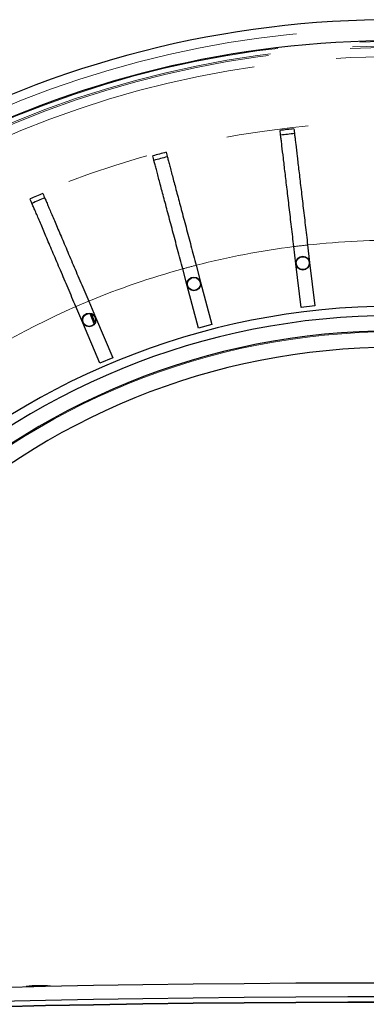
# Model space of a CAD drawing. Units: millimetres. Extents: x 104 to 1004, y 44 to 1434.
# Drawn here: x 633 to 660, y 550 to 626 of the extents above; entities that cross this region are included whole.
import ezdxf

# ---------------------------------------------------------------- set-up
doc = ezdxf.new("R2010")
doc.units = ezdxf.units.MM
doc.header["$LTSCALE"] = 5
doc.linetypes.add('PHANTOM', pattern=[12.7, 6.35, -1.27, 1.27, -1.27, 1.27, -1.27])

msp = doc.modelspace()

# ---------------------------------------------------------------- linework, layer by layer
at = {"color": 7, "linetype": 'Continuous', "lineweight": 25}
for p, q in [((654.5606, 606.8931), (654.4025, 608.233)), ((655.4666, 608.3586), (655.6247, 607.0187)), ((655.6247, 607.0187), (656.0223, 603.6492)), ((646.1636, 605.2122), (645.8169, 606.5161)), ((646.8523, 606.7914), (647.199, 605.4875)), ((654.9582, 603.5237), (654.5606, 606.8931)), ((647.199, 605.4875), (648.0709, 602.2086)), ((647.0354, 601.9333), (646.1636, 605.2122)), ((638.5477, 604.0174), (639.076, 602.7759)), ((638.0901, 602.3564), (637.5619, 603.5979)), ((656.0223, 603.6492), (654.9582, 603.5237)), ((638.9733, 602.2563), (638.6708, 603.0567)), ((639.0373, 602.3613), (638.7724, 603.0271)), ((639.076, 602.7759), (640.4044, 599.6539)), ((639.4185, 599.2344), (638.0901, 602.3564)), ((648.0709, 602.2086), (647.0354, 601.9333)), ((640.4044, 599.6539), (639.4185, 599.2344)), ((633.711, 551.0795), (633.711, 551.06))]:
    msp.add_line(p, q, dxfattribs=at)
at = {"color": 7, "linetype": 'Continuous', "lineweight": 25, "flags": 128}
for points in [[(604.5928, 549.6792), (606.3894, 549.8445), (608.4132, 550.0043), (610.656, 550.1578), (613.1086, 550.3045), (615.761, 550.4438), (618.6025, 550.575), (621.6213, 550.6977), (624.8053, 550.8113), (628.1414, 550.9154), (631.6161, 551.0095), (635.2153, 551.0934), (638.9241, 551.1666), (642.7276, 551.2288), (646.6101, 551.2798), (650.556, 551.3194), (654.5492, 551.3474), (658.5732, 551.3637), (662.6118, 551.3682)], [(604.5928, 548.6089), (606.3894, 548.7742), (608.4132, 548.934), (610.656, 549.0875), (613.1086, 549.2342), (615.761, 549.3734), (618.6025, 549.5047), (621.6213, 549.6273), (624.8053, 549.741), (628.1414, 549.8451), (631.6161, 549.9392), (635.2153, 550.0231), (638.9241, 550.0963), (642.7276, 550.1585), (646.6101, 550.2095), (650.556, 550.2491), (654.5492, 550.2771), (658.5732, 550.2934), (662.6118, 550.2979)], [(604.5928, 548.6089), (606.3894, 548.7742), (608.4132, 548.934), (610.656, 549.0875), (613.1086, 549.2342), (615.761, 549.3734), (618.6025, 549.5047), (621.6213, 549.6273), (624.8053, 549.741), (628.1414, 549.8451), (631.6161, 549.9392), (635.2153, 550.0231), (638.9241, 550.0963), (642.7276, 550.1585), (646.6101, 550.2095), (650.556, 550.2491), (654.5492, 550.2771), (658.5732, 550.2934), (662.6118, 550.2979)], [(604.5928, 548.1807), (606.3894, 548.3461), (608.4132, 548.5058), (610.656, 548.6594), (613.1086, 548.8061), (615.761, 548.9453), (618.6025, 549.0765), (621.6213, 549.1992), (624.8053, 549.3128), (628.1414, 549.4169), (631.6161, 549.5111), (635.2153, 549.595), (638.9241, 549.6681), (642.7276, 549.7304), (646.6101, 549.7814), (650.556, 549.8209), (654.5492, 549.8489), (658.5732, 549.8652), (662.6118, 549.8698)], [(662.6118, 549.8698), (658.5732, 549.8652), (654.5492, 549.8489), (650.556, 549.8209), (646.6101, 549.7814), (642.7276, 549.7304), (638.9241, 549.6681), (635.2153, 549.595), (631.6161, 549.5111), (628.1414, 549.4169), (624.8053, 549.3128), (621.6213, 549.1992), (618.6025, 549.0765), (615.761, 548.9453), (613.1086, 548.8061), (610.656, 548.6594), (608.4132, 548.5058), (606.3894, 548.3461), (604.5928, 548.1807)]]:
    msp.add_lwpolyline(points, dxfattribs=at)
at = {"color": 7, "linetype": 'Continuous', "lineweight": 25}
for centre, radius in [((655.0927, 606.9559), 0.5295), ((655.0927, 606.9559), 0.4983), ((646.6813, 605.3499), 0.5295), ((646.6813, 605.3499), 0.4983), ((638.5831, 602.5661), 0.5295), ((638.5831, 602.5661), 0.4983)]:
    msp.add_circle(centre, radius, dxfattribs=at)
for centre, radius, start, end in [((662.145, 547.192), 78.5714, 2.031822, 117.968178), ((662.145, 547.192), 76.9372, 2.074997, 113.432609), ((662.145, 547.192), 70.5652, 96.29502, 97.16498), ((662.145, 547.192), 70.1977, 96.292743, 97.167257), ((662.145, 547.192), 70.5652, 104.45502, 105.32498), ((662.145, 547.192), 70.1977, 104.452743, 105.327257), ((662.145, 547.192), 70.5652, 112.61502, 113.48498), ((662.145, 547.192), 70.1977, 112.612743, 113.487257), ((662.145, 547.192), 56.4286, 2.639865, 177.360135), ((662.145, 547.192), 55.7143, 2.737973, 177.262027), ((662.145, 547.192), 54.5357, 2.897745, 177.102255), ((662.145, 547.192), 53.2572, 90, 176.93026), ((634.7671, 541.0351), 10.0997, 85.333515, 96.002316)]:
    msp.add_arc(centre, radius, start, end, dxfattribs=at)
at = {"color": 8, "linetype": 'PHANTOM', "lineweight": 18}
for radius, start, end in [(77.8571, 2.083942, 113.467125), (76.8911, 2.067107, 117.932893), (76.534, 2.085936, 117.914064), (76.4279, 2.088831, 117.911169), (75.7137, 2.089693, 117.910307), (70.685, 13.034108, 115.881709), (61.5301, 89.068854, 96.231146), (61.5301, 97.228854, 104.391146), (61.5301, 96.231146, 97.228854), (61.5301, 105.388854, 112.551146), (61.5301, 104.391146, 105.388854), (61.5301, 112.551146, 113.548854), (61.5301, 113.548854, 126.451146), (54.4639, 90, 177.09258)]:
    msp.add_arc((662.145, 547.192), radius, start, end, dxfattribs=at)
at = {"color": 7, "linetype": 'Continuous', "lineweight": 25}
for points, knots in [([(654.4025, 608.233), (654.3723, 608.4888), (654.3421, 608.7449), (654.2816, 609.2577), (654.2512, 609.5157), (654.161, 610.2794), (654.1025, 610.7754), (654.017, 611.5002), (653.9889, 611.7386), (653.9334, 612.2088), (653.9059, 612.4417), (653.8257, 613.1211), (653.7753, 613.5479), (653.7043, 614.1499), (653.6814, 614.3442), (653.6371, 614.7198), (653.6156, 614.9019), (653.5542, 615.4217), (653.5176, 615.732), (653.4689, 616.1447), (653.4537, 616.2734), (653.4255, 616.5129), (653.4123, 616.624), (653.3766, 616.9268), (653.3577, 617.0871), (653.3437, 617.2061)], [0, 0, 0, 0, 0.0625, 0.0625, 0.125, 0.125, 0.25, 0.25, 0.3125, 0.3125, 0.375, 0.375, 0.5, 0.5, 0.5625, 0.5625, 0.625, 0.625, 0.75, 0.75, 0.8125, 0.8125, 0.875, 0.875, 1, 1, 1, 1]), ([(654.4077, 617.3317), (654.4217, 617.2129), (654.4405, 617.0535), (654.4758, 616.7544), (654.4888, 616.6447), (654.5171, 616.4047), (654.5325, 616.2742), (654.5815, 615.8589), (654.6181, 615.5486), (654.6789, 615.0338), (654.7001, 614.8539), (654.7445, 614.4772), (654.7678, 614.2799), (654.8394, 613.6735), (654.8897, 613.2467), (654.9692, 612.5732), (654.9964, 612.3431), (655.052, 611.8716), (655.0806, 611.6294), (655.1668, 610.899), (655.2253, 610.403), (655.3147, 609.6455), (655.3448, 609.3907), (655.4054, 608.8766), (655.4361, 608.6164), (655.4666, 608.3586)], [0, 0, 0, 0, 0.125, 0.125, 0.1875, 0.1875, 0.25, 0.25, 0.375, 0.375, 0.4375, 0.4375, 0.5, 0.5, 0.625, 0.625, 0.6875, 0.6875, 0.75, 0.75, 0.875, 0.875, 0.9375, 0.9375, 1, 1, 1, 1]), ([(644.5306, 615.5234), (644.5613, 615.4077), (644.6026, 615.2526), (644.6799, 614.9616), (644.7083, 614.8548), (644.7704, 614.6213), (644.8042, 614.4943), (644.9116, 614.0902), (644.9919, 613.7882), (645.1251, 613.2872), (645.1717, 613.1121), (645.2692, 612.7456), (645.3202, 612.5536), (645.4771, 611.9635), (645.5875, 611.5481), (645.7618, 610.8927), (645.8213, 610.6688), (645.9433, 610.21), (646.006, 609.9743), (646.195, 609.2635), (646.3233, 608.7808), (646.5193, 608.0437), (646.5853, 607.7958), (646.7183, 607.2955), (646.7856, 607.0423), (646.8523, 606.7914)], [0, 0, 0, 0, 0.125, 0.125, 0.1875, 0.1875, 0.25, 0.25, 0.375, 0.375, 0.4375, 0.4375, 0.5, 0.5, 0.625, 0.625, 0.6875, 0.6875, 0.75, 0.75, 0.875, 0.875, 0.9375, 0.9375, 1, 1, 1, 1]), ([(645.8169, 606.5161), (645.7507, 606.765), (645.6844, 607.0142), (645.5517, 607.5132), (645.485, 607.7643), (645.2874, 608.5075), (645.159, 608.9901), (644.9715, 609.6954), (644.9098, 609.9274), (644.7882, 610.385), (644.7279, 610.6116), (644.5521, 611.2728), (644.4417, 611.6881), (644.2859, 612.2739), (644.2356, 612.463), (644.1384, 612.8285), (644.0913, 613.0057), (643.9568, 613.5116), (643.8765, 613.8135), (643.7698, 614.2151), (643.7365, 614.3404), (643.6745, 614.5734), (643.6457, 614.6816), (643.5674, 614.9762), (643.5259, 615.1322), (643.4951, 615.248)], [0, 0, 0, 0, 0.0625, 0.0625, 0.125, 0.125, 0.25, 0.25, 0.3125, 0.3125, 0.375, 0.375, 0.5, 0.5, 0.5625, 0.5625, 0.625, 0.625, 0.75, 0.75, 0.8125, 0.8125, 0.875, 0.875, 1, 1, 1, 1]), ([(635.0101, 612.3314), (635.0569, 612.2213), (635.1198, 612.0736), (635.2377, 611.7965), (635.2809, 611.6949), (635.3755, 611.4725), (635.427, 611.3515), (635.5907, 610.9668), (635.7131, 610.6793), (635.916, 610.2022), (635.987, 610.0356), (636.1355, 609.6866), (636.2133, 609.5038), (636.4523, 608.9419), (636.6206, 608.5464), (636.8861, 607.9224), (636.9768, 607.7092), (637.1627, 607.2723), (637.2582, 607.0479), (637.5462, 606.3712), (637.7417, 605.9116), (638.0404, 605.2097), (638.1408, 604.9737), (638.3435, 604.4974), (638.4461, 604.2563), (638.5477, 604.0174)], [0, 0, 0, 0, 0.125, 0.125, 0.1875, 0.1875, 0.25, 0.25, 0.375, 0.375, 0.4375, 0.4375, 0.5, 0.5, 0.625, 0.625, 0.6875, 0.6875, 0.75, 0.75, 0.875, 0.875, 0.9375, 0.9375, 1, 1, 1, 1]), ([(637.5619, 603.5979), (637.461, 603.8348), (637.3601, 604.0721), (637.1579, 604.5473), (637.0562, 604.7863), (636.7551, 605.4939), (636.5595, 605.9535), (636.2738, 606.625), (636.1798, 606.8459), (635.9944, 607.2816), (635.9026, 607.4974), (635.6347, 608.1269), (635.4665, 608.5223), (635.2291, 609.0801), (635.1525, 609.2602), (635.0044, 609.6082), (634.9326, 609.7769), (634.7277, 610.2585), (634.6054, 610.546), (634.4427, 610.9284), (634.3919, 611.0476), (634.2975, 611.2696), (634.2537, 611.3725), (634.1343, 611.6531), (634.0711, 611.8016), (634.0242, 611.9119)], [0, 0, 0, 0, 0.0625, 0.0625, 0.125, 0.125, 0.25, 0.25, 0.3125, 0.3125, 0.375, 0.375, 0.5, 0.5, 0.5625, 0.5625, 0.625, 0.625, 0.75, 0.75, 0.8125, 0.8125, 0.875, 0.875, 1, 1, 1, 1])]:
    msp.add_open_spline(points, degree=3, knots=knots, dxfattribs=at)

doc.saveas('drawing.dxf')
